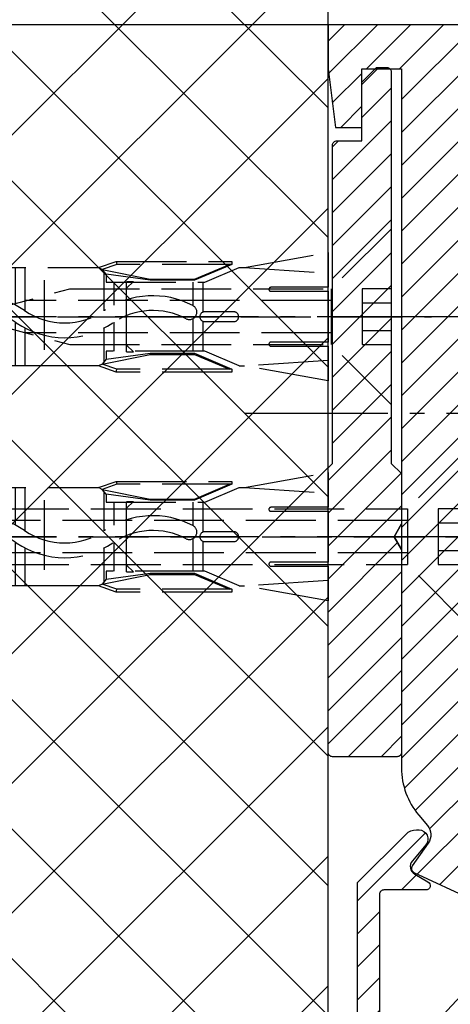
# Model space of a CAD drawing. Units: millimetres. Extents: x 0 to 7831, y -50 to 8410.
# Drawn here: x 4949 to 4978, y 3537 to 3604 of the extents above; entities that cross this region are included whole.
import ezdxf

# ---------------------------------------------------------------- set-up
doc = ezdxf.new("R2010")
doc.units = ezdxf.units.MM
doc.linetypes.add('AM_DIN_F_W050', pattern=[6.25, 4.75, -1.5])
doc.linetypes.add('AM_DIN_G_W050', pattern=[13.75, 9.75, -1.5, 1, -1.5])
for name, color, linetype in [('centerline-Mittellinie', 92, 'AM_DIN_G_W050'), ('dimension-Bemassung', 5, 'Continuous'), ('hatching-Schraffur', 5, 'Continuous'), ('helpline-Hilfslinie', 2, 'Continuous'), ('hiddenline-hinterliegendelinie', 6, 'AM_DIN_F_W050'), ('outline-Körperkante', 7, 'Continuous')]:
    doc.layers.add(name, color=color, linetype=linetype)
doc.dimstyles.new('ISO-5.0', dxfattribs={"dimtxt": 5, "dimasz": 2.5, "dimexe": 1.25, "dimexo": 0.625, "dimtad": 1, "dimdec": 3, "dimtxsty": 'Standard', "dimcen": 2.5, "dimclrd": 256, "dimclre": 256, "dimadec": 0, "dimazin": 0, "dimtfac": 1, "dimtdec": 3, "dimtmove": 0, "dimatfit": 3, "dimfxl": 0, "dimlwd": -1, "dimlwe": -1, "dimarcsym": 0})
doc.dimstyles.new('Spezial', dxfattribs={"dimtxt": 5, "dimasz": 4, "dimexe": 1.25, "dimexo": 0.625, "dimtad": 1, "dimtih": 1, "dimtoh": 1, "dimdec": 3, "dimtxsty": 'Standard', "dimcen": 2.5, "dimclrd": 256, "dimclre": 256, "dimadec": 0, "dimazin": 0, "dimtfac": 1, "dimtdec": 3, "dimtmove": 0, "dimatfit": 3, "dimfxl": 0, "dimlwd": -1, "dimlwe": -1, "dimarcsym": 0})

# ---------------------------------------------------------------- blocks, each defined once
blk = doc.blocks.new('WD2201_Sturzschraffur_Seitenriss')
at = {"layer": 'hatching-Schraffur'}
h = blk.add_hatch(dxfattribs=at)
h.set_pattern_fill('ANSI37', color=256, scale=50, style=0)
h.set_pattern_definition([(45, (-8788.613, 342.14), (-4.4194174, 4.4194174), []), (135, (-8788.613, 342.14), (-4.4194174, -4.4194174), [])])
h.paths.add_polyline_path([(-75.963, 0), (0, 0), (0, 108), (179.218, 108), (179.218, 133.414), (-75.963, 133.414)])
blk = doc.blocks.new('*D318')
at = {"layer": 'Defpoints', "color": 0}
for p in [(5711.904, -131.226), (5863.497, -131.226), (5776.315, -231.226)]:
    blk.add_point(p, dxfattribs=at)
at = {"layer": 'dimension-Bemassung'}
for p, q in [((5862.872, -131.226), (5710.654, -131.226)), ((5711.904, -226.226), (5711.904, -136.226)), ((5775.69, -231.226), (5710.654, -231.226))]:
    blk.add_line(p, q, dxfattribs=at)
for points in [[(5711.07, -136.226), (5712.737, -136.226), (5711.904, -131.226)], [(5711.07, -226.226), (5712.737, -226.226), (5711.904, -231.226)]]:
    blk.add_solid(points, dxfattribs=at)
at = {"layer": 'dimension-Bemassung', "color": 0, "insert": (5707.904, -181.226), "char_height": 5, "attachment_point": 5, "rotation": 90}
blk.add_mtext('100', dxfattribs=at)
blk = doc.blocks.new('*D322')
at = {"layer": 'Defpoints', "color": 0}
for p in [(5724.347, -131.226), (5854.517, -131.226), (5815.209, -151.138)]:
    blk.add_point(p, dxfattribs=at)
at = {"layer": 'dimension-Bemassung'}
for p, q in [((5853.892, -131.226), (5723.097, -131.226)), ((5724.347, -146.138), (5724.347, -136.226)), ((5814.584, -151.138), (5723.097, -151.138))]:
    blk.add_line(p, q, dxfattribs=at)
for points in [[(5723.513, -136.226), (5725.18, -136.226), (5724.347, -131.226)], [(5723.513, -146.138), (5725.18, -146.138), (5724.347, -151.138)]]:
    blk.add_solid(points, dxfattribs=at)
at = {"layer": 'dimension-Bemassung', "color": 0, "insert": (5720.347, -141.182), "char_height": 5, "attachment_point": 5, "rotation": 90}
blk.add_mtext('20', dxfattribs=at)
blk = doc.blocks.new('*D324')
at = {"layer": 'Defpoints', "color": 0}
for p in [(-127.288, 108), (1.697, 108), (6.729, 100)]:
    blk.add_point(p, dxfattribs=at)
at = {"layer": 'dimension-Bemassung'}
for p, q in [((-127.288, 112), (-127.288, 131.085)), ((-127.288, 131.085), (-104.996, 131.085)), ((1.072, 108), (-128.538, 108)), ((-127.288, 100), (-127.288, 108)), ((6.104, 100), (-128.538, 100)), ((-127.288, 96), (-127.288, 92))]:
    blk.add_line(p, q, dxfattribs=at)
for points in [[(-127.955, 112), (-126.621, 112), (-127.288, 108)], [(-127.955, 96), (-126.621, 96), (-127.288, 100)]]:
    blk.add_solid(points, dxfattribs=at)
at = {"layer": 'dimension-Bemassung', "color": 0, "insert": (-115.83, 134.21), "char_height": 5, "attachment_point": 5}
blk.add_mtext('min. 8', dxfattribs=at)
blk = doc.blocks.new('WinDrive2201_Drive')
at = {"layer": 'centerline-Mittellinie'}
blk.add_line((-70.369, -23.5), (-21.09, -23.5), dxfattribs=at)
blk = doc.blocks.new('Kunststoffdübel_M5')
at = {"layer": 'hiddenline-hinterliegendelinie'}
for p, q in [((2.502, 19.331), (-2.502, 19.331)), ((-1.94, 13.726), (-2.4, 13.266)), ((-2.4, 13.726), (-2.4, 13.266)), ((-2.4, 13.726), (2.4, 13.726)), ((1.94, 13.726), (2.4, 13.266)), ((2.4, 13.726), (2.4, 13.266)), ((-2.979, 0), (-3.36, 5.687)), ((3.36, 5.687), (2.979, 0))]:
    blk.add_line(p, q, dxfattribs=at)
for points in [[(-3.36, 6.048), (-2.352, 8.4), (-2.352, 15.12), (-2.89, 15.12), (-2.484, 12.123), (-2.484, 9.099), (-3.571, 6.558), (-3.772, 6.558), (-3.772, 14.393), (-3.772, 14.438), (-3.36, 15.643), (-3.36, 17.809), (-3.36, 31.584), (-0.504, 33.6), (-0.336, 33.6), (-0.336, 27.955, 1), (0.336, 27.955), (0.336, 33.6), (0.504, 33.6), (3.36, 31.584), (3.36, 17.809), (3.36, 15.643), (3.772, 14.438), (3.772, 14.393), (3.772, 6.558), (3.571, 6.558), (2.484, 9.099), (2.484, 12.123), (2.89, 15.12), (2.352, 15.12), (2.352, 8.4), (3.36, 6.048)], [(1.736, 0), (-1.736, 0), (-1.736, 3.898, 1), (-2.005, 3.898), (-2.005, 0), (-4.368, 0), (-3.36, 5.687)], [(3.36, 5.687), (4.368, 0), (2.005, 0), (2.005, 3.898, 1), (1.736, 3.898), (1.736, 0)]]:
    blk.add_lwpolyline(points, format="xyb", dxfattribs=at)
for points in [[(-3.36, 31.584), (-0.336, 31.584)], [(3.36, 31.584), (0.336, 31.584)], [(-3.36, 27.35), (3.36, 27.35)], [(-3.36, 26.678), (-0.149, 26.678)], [(0.762, 26.678), (3.36, 26.678)], [(-3.36, 21.302), (-0.375, 21.302)], [(0.79, 21.302), (3.36, 21.302)], [(-3.36, 20.63), (-0.779, 20.63)], [(0.388, 20.63), (3.36, 20.63)], [(-3.36, 15.643), (-3.36, 17.809)], [(-3.228, 15.396), (-3.36, 15.643)], [(3.228, 15.396), (3.36, 15.643)], [(-3.228, 15.396), (-2.568, 12.124), (-2.568, 9.104), (-3.571, 6.725)], [(-3.571, 6.558), (-3.571, 14.393), (-3.228, 15.396)], [(-2.89, 15.12), (-3.228, 15.396)], [(-3.054, 15.254), (-0.772, 15.254)], [(0.397, 15.254), (3.054, 15.254)], [(3.228, 15.396), (2.568, 12.124), (2.568, 9.104), (3.571, 6.725)], [(2.89, 15.12), (3.228, 15.396)], [(3.571, 6.558), (3.571, 14.393), (3.228, 15.396)], [(-3.772, 14.438), (-3.571, 14.393)], [(-2.352, 14.582), (-0.366, 14.582)], [(0.796, 14.582), (2.352, 14.582)], [(3.772, 14.438), (3.571, 14.393)], [(-2.568, 12.124), (-2.484, 12.123)], [(2.568, 12.124), (2.484, 12.123)], [(-2.568, 9.104), (-2.484, 9.099)], [(-0.136, 9.209), (-2.352, 9.209)], [(2.352, 9.209), (0.756, 9.209)], [(2.568, 9.104), (2.484, 9.099)], [(-0.307, 8.537), (-2.352, 8.537)], [(2.352, 8.537), (0.307, 8.537)], [(-3.36, 6.048), (-3.36, 5.687)], [(3.36, 6.048), (3.36, 5.687)]]:
    blk.add_lwpolyline(points, dxfattribs=at)
for points in [[(0.752, 26.698, -0.277611), (0.417, 20.673, 0.307766), (0.417, 15.225, -0.277181), (0.756, 9.209, -1), (-0.136, 9.678, 0.277181), (-0.417, 14.658, -0.307766), (-0.417, 21.24, 0.277611), (-0.139, 26.227, -1)], [(-0.336, 8.4), (-0.336, 6.427, 1), (0.336, 6.427), (0.336, 8.4, 1)]]:
    blk.add_lwpolyline(points, format="xyb", close=True, dxfattribs=at)
blk = doc.blocks.new('Befestigungsschraube Kämpfer')
at = {"layer": 'hiddenline-hinterliegendelinie'}
for p, q in [((-0.008, 6), (-4.108, 1.9)), ((-0.008, -6), (-0.008, 6)), ((-0.008, -6), (-0.008, 6)), ((-29.008, 0), (-21.917, 1.9)), ((-21.917, 1.9), (-4.108, 1.9)), ((-4.108, 1.9), (-4.108, -1.9)), ((-4.108, 1.9), (-4.108, -1.9)), ((-2.008, 1.9), (-2.008, 0)), ((-0.008, 1.9), (-2.008, 1.9)), ((-4.108, 1.1), (-24.903, 1.1)), ((-2.008, 0.95), (-0.008, 0.95)), ((-29.008, 0), (2.711, 0)), ((-29.008, 0), (-21.917, -1.9)), ((-2.008, 0), (-2.008, -1.9)), ((-4.108, -1.1), (-24.903, -1.1)), ((-2.008, -0.95), (-0.008, -0.95)), ((-21.917, -1.9), (-4.108, -1.9)), ((-0.008, -6), (-4.108, -1.9)), ((-2.008, -1.9), (-0.008, -1.9))]:
    blk.add_line(p, q, dxfattribs=at)
blk = doc.blocks.new('Kämpferbefestigungsschraube 2')
at = {"layer": 'hiddenline-hinterliegendelinie'}
for p, q in [((0, 6), (-4.1, 1.9)), ((0, -6), (0, 6)), ((0, -6), (0, 6)), ((-39, 0), (-31.909, 1.9)), ((-31.909, 1.9), (-4.1, 1.9)), ((-4.1, 1.9), (-4.1, -1.9)), ((-4.1, 1.9), (-4.1, -1.9)), ((0, 1.9), (-2, 1.9)), ((-2, 1.9), (-2, 0)), ((-4.1, 1.1), (-34.895, 1.1)), ((-2, 0.95), (0, 0.95)), ((-39, 0), (2.719, 0)), ((-39, 0), (-31.909, -1.9)), ((-2, 0), (-2, -1.9)), ((-4.1, -1.1), (-34.895, -1.1)), ((-2, -0.95), (0, -0.95)), ((-31.909, -1.9), (-4.1, -1.9)), ((0, -6), (-4.1, -1.9)), ((-2, -1.9), (0, -1.9))]:
    blk.add_line(p, q, dxfattribs=at)
blk = doc.blocks.new('kämpferbefestigung kpl')
at = {"layer": 'centerline-Mittellinie'}
for p, q in [((9.006, 15), (-37.069, 15)), ((9.006, 0), (-39.905, 0))]:
    blk.add_line(p, q, dxfattribs=at)
at = {"layer": 'hiddenline-hinterliegendelinie'}
for name, p in [('Befestigungsschraube Kämpfer', (4.324, 15)), ('Kämpferbefestigungsschraube 2', (9.506, 0))]:
    blk.add_blockref(name, p, dxfattribs=at)
at = {"layer": 'outline-Körperkante', "rotation": 90}
for p in [(0, 15), (0, 0)]:
    blk.add_blockref('Kunststoffdübel_M5', p, dxfattribs=at)
blk = doc.blocks.new('Einhaengeprofil WinDrive2201')
at = {"layer": 'hatching-Schraffur'}
h = blk.add_hatch(dxfattribs=at)
h.set_pattern_fill('ANSI31', color=256, scale=0.5, style=0)
h.set_pattern_definition([(45, (66.4872, -185.7187), (-1.122532, 1.122532), [])])
h.paths.add_polyline_path([(-3.912, -26.912), (-4.209, -27.209, 0.198912), (-4.212, -27.216), (-4.212, -46.612, 0.414214), (-3.912, -46.912), (0.488, -46.912, 0.414214), (0.788, -46.612), (0.788, -32.778), (0.288, -31.912), (0.788, -31.046), (0.788, -27.616, 0.198912), (0.785, -27.609), (0.088, -26.912), (0.088, -0.212, 0.414214), (-0.212, 0.088), (-0.912, 0.088), (-1.912, -0.912), (-1.912, -4.912), (-3.612, -4.912, 0.414214), (-3.912, -5.212)])
at = {"layer": 'outline-Körperkante'}
blk.add_lwpolyline([(0.788, -32.778), (0.288, -31.912), (0.788, -32.778), (0.788, -46.612, -0.414214), (0.488, -46.912), (-3.912, -46.912, -0.414214), (-4.212, -46.612), (-4.212, -27.216, -0.198912), (-4.209, -27.209), (-3.912, -26.912), (-3.912, -5.212, -0.414214), (-3.612, -4.912), (-1.912, -4.912), (-1.912, -0.912), (-0.912, 0.088), (-0.212, 0.088, -0.414214), (0.088, -0.212), (0.088, -26.908, 0.198912), (0.091, -26.915), (0.785, -27.609, -0.198912), (0.788, -27.616), (0.788, -31.046), (0.288, -31.912), (0.788, -31.046)], format="xyb", dxfattribs=at)
blk = doc.blocks.new('Kabelführungsprofil Win Drive 2201')
at = {"layer": 'hatching-Schraffur'}
h = blk.add_hatch(dxfattribs=at)
h.set_pattern_fill('ANSI31', color=256, scale=0.5, style=0)
h.paths.add_polyline_path([(4, 20.701, -0.414732), (4.301, 21.001), (5, 21, 0.414213), (7.5, 23.5), (7.5, 28.7, -0.189856), (8.843, 32.11), (16.563, 40.388, 0.189856), (17.1, 41.752), (17.1, 43.418, 0.767327), (15.08, 43.959), (14.44, 42.85, 0.57735), (14.7, 42.4), (15.706, 42.4, -0.655629), (16.141, 41.402), (8.112, 32.792, 0.189856), (6.5, 28.7), (6.5, 23.5, -1), (3.5, 23.5), (3.5, 40.7, -0.414214), (3.8, 41), (6.652, 41, 0.767327), (6.802, 41.56), (5.9, 42.08, -0.466308), (5.74, 42.986), (6.655, 44.076, 0.623476), (6.2, 45.1), (6.014, 45.1, 0.198912), (5.307, 44.807), (2, 41.5), (2, 2), (0, 1), (0, 0), (18.5, 0, 0.414214), (19.5, 1), (19.5, 3.45, 0.414214), (19.2, 3.75), (18.8, 3.75, 0.414214), (18.5, 3.45), (18.5, 2), (17, 2), (17, 10), (18.5, 10), (18.5, 8.55, 0.414214), (18.8, 8.25), (19.2, 8.25, 0.414214), (19.5, 8.55), (19.5, 11.5), (15.603, 18.25, 1), (14.737, 17.75), (18.345, 11.5), (15.5, 11.5), (15.5, 3, -0.414214), (14.5, 2), (5, 2, -0.414214), (4, 3)])
at = {"layer": 'outline-Körperkante'}
blk.add_lwpolyline([(4.996, 21), (4.301, 21.001, 0.414732), (4, 20.701), (4, 3, 0.414214), (5, 2), (14.5, 2, 0.414214), (15.5, 3), (15.5, 11.5), (18.345, 11.5), (14.737, 17.75, -1), (15.603, 18.25), (19.5, 11.5), (19.5, 8.55, -0.414214), (19.2, 8.25), (18.8, 8.25, -0.414214), (18.5, 8.55), (18.5, 10), (17, 10), (17, 2), (18.5, 2), (18.5, 3.45, -0.414214), (18.8, 3.75), (19.2, 3.75, -0.414214), (19.5, 3.45), (19.5, 1, -0.414214), (18.5, 0), (0, 0), (0, 1), (2, 2), (2, 41.5), (5.307, 44.807, -0.198912), (6.014, 45.1), (6.2, 45.1, -0.62444), (6.654, 44.074), (5.74, 42.986, 0.466308), (5.9, 42.08), (6.802, 41.56, -0.767327), (6.652, 41), (3.8, 41, 0.414214), (3.5, 40.7), (3.5, 23.5, 1), (6.5, 23.5), (6.5, 28.7, -0.189856), (8.112, 32.792), (16.141, 41.402, 0.655629), (15.706, 42.4), (14.7, 42.4, -0.57735), (14.44, 42.85), (15.08, 43.959, -0.767327), (17.1, 43.418), (17.1, 41.752, -0.189856), (16.563, 40.388), (8.843, 32.11, 0.189856), (7.5, 28.7), (7.5, 23.5, -0.414212), (5, 21)], format="xyb", dxfattribs=at)
blk = doc.blocks.new('Antreibsquerschnitt WinDrive 2201_MF')
at = {"layer": 'hatching-Schraffur'}
h = blk.add_hatch(dxfattribs=at)
h.set_pattern_fill('ANSI31', color=256, scale=0.5, style=0)
h.paths.add_polyline_path([(9.506, -20.866), (9.006, -20), (9.506, -19.134), (9.506, -4.5), (39.052, -4.5, -0.332369), (41.929, -6.65), (43.85, -6.65, -0.414214), (46, -4.5), (56.463, -4.5, -0.382162), (59.445, -7.169), (59.562, -8.221, 0.382162), (61.549, -10), (67, -10), (67, -3), (64.7, -3), (64.7, -7.5), (62.5, -7.5), (62, -3), (62, -1), (60, -1), (60, 0), (0, 0), (0, -3), (0.5, -7), (2.3, -7), (2.306, -3), (5.006, -3), (5.006, -35.674), (5.006, -50.68, 0.176327), (6.176, -53.894), (6.767, -54.599, -0.339454), (6.82, -55.815), (5.736, -57.364, 0.459471), (5.856, -57.803), (11.453, -60.413, 0.107142), (13.006, -60.75), (13.006, -59.15, -1.208029), (13.795, -55), (18.467, -55, 0.57735), (19.506, -55), (23.506, -55, 0.411525), (24.321, -55.222), (29.506, -52.229), (29.506, -50), (23.955, -50, 0.816497), (19.056, -50), (12.506, -50), (12.506, -49), (9.506, -49), (9.506, -35.866), (9.006, -35), (9.506, -34.134)])
h.paths.add_polyline_path([(43.85, -6.65), (41.929, -6.65, -0.041408), (42.03, -7.136, 0.378993), (46, -10.65), (46, -8.8, -0.414214)], flags=16)
h.paths.add_polyline_path([(48.807, -9.5), (50, -9.5), (50, -7.5), (47.975, -7.5, -0.299597), (46, -8.8), (46, -10.65, 0.196923)], flags=17)
h.paths.add_polyline_path([(14.812, -58.166, -0.254686), (13.006, -59.15), (13.006, -60.75, 0.254686), (16.156, -59.034, 1)], flags=17)
at = {"layer": 'outline-Körperkante'}
blk.add_line((5.856, -57.803), (11.389, -60.384), dxfattribs=at)
blk.add_lwpolyline([(60, 0), (0, 0), (0, -3), (0.5, -7), (2.3, -7), (2.306, -3), (5.006, -3), (5.006, -35.674), (5.006, -50.68, 0.176327), (6.176, -53.894), (6.767, -54.599, -0.339454), (6.82, -55.815), (5.742, -57.356)], format="xyb", dxfattribs=at)
blk.add_arc((5.984, -57.532), 0.3, 145.99526, 244.70486, dxfattribs=at)
for name, p in [('WinDrive2201_Drive', (64.7, -3)), ('Einhaengeprofil WinDrive2201', (4.218, -3)), ('kämpferbefestigung kpl', (0.006, -34.912)), ('Kabelführungsprofil Win Drive 2201', (0.006, -100))]:
    blk.add_blockref(name, p, dxfattribs=at)
blk = doc.blocks.new('WD_Seitenriss_LR22B_EB-ER-EL_MF_Sturz')
at = {"layer": 'outline-Körperkante'}
for q in [(0.0003, 108), (0.0001, 43.5763)]:
    blk.add_line((0, 0), q, dxfattribs=at)
at = {"layer": 'dimension-Bemassung'}
blk.add_blockref('Antreibsquerschnitt WinDrive 2201_MF', (0, 100), dxfattribs=at)
at = {"layer": 'helpline-Hilfslinie'}
blk.add_blockref('WD2201_Sturzschraffur_Seitenriss', (0, 0), dxfattribs=at)
at = {"layer": 'dimension-Bemassung'}
dim = blk.add_linear_dim(base=(-127.2881, 108.0002), p1=(6.7292, 100), p2=(1.6972, 108.0002), angle=90, text='min. 8', dimstyle='Spezial', dxfattribs=at)
dim.commit()
dim.dimension.update_dxf_attribs({"geometry": '*D324', "text_midpoint": (-115.8297, 131.0852), "dimtype": 160})
dim = blk.add_linear_dim(base=(-140.3743, 100), p1=(-75.963, 0.0002), p2=(11.2194, 100), angle=90, dimstyle='ISO-5.0', dxfattribs=at)
dim.commit()
dim.dimension.update_dxf_attribs({"geometry": '*D318', "text_midpoint": (-144.3743, 50.0001), "insert": (-5852.2781, 231.2263)})
dim = blk.add_linear_dim(base=(-127.9313, 100), p1=(-37.0689, 80.0883), p2=(2.2391, 100), angle=90, dimstyle='ISO-5.0', override={"dimdec": 0}, dxfattribs=at)
dim.commit()
dim.dimension.update_dxf_attribs({"geometry": '*D322', "text_midpoint": (-131.9313, 90.0442), "insert": (-5852.2781, 231.2263)})

msp = doc.modelspace()

# ---------------------------------------------------------------- block references
at = {"layer": 'helpline-Hilfslinie'}
msp.add_blockref('WD_Seitenriss_LR22B_EB-ER-EL_MF_Sturz', (4970.0393, 3503.9296), dxfattribs=at)

doc.saveas('drawing.dxf')
